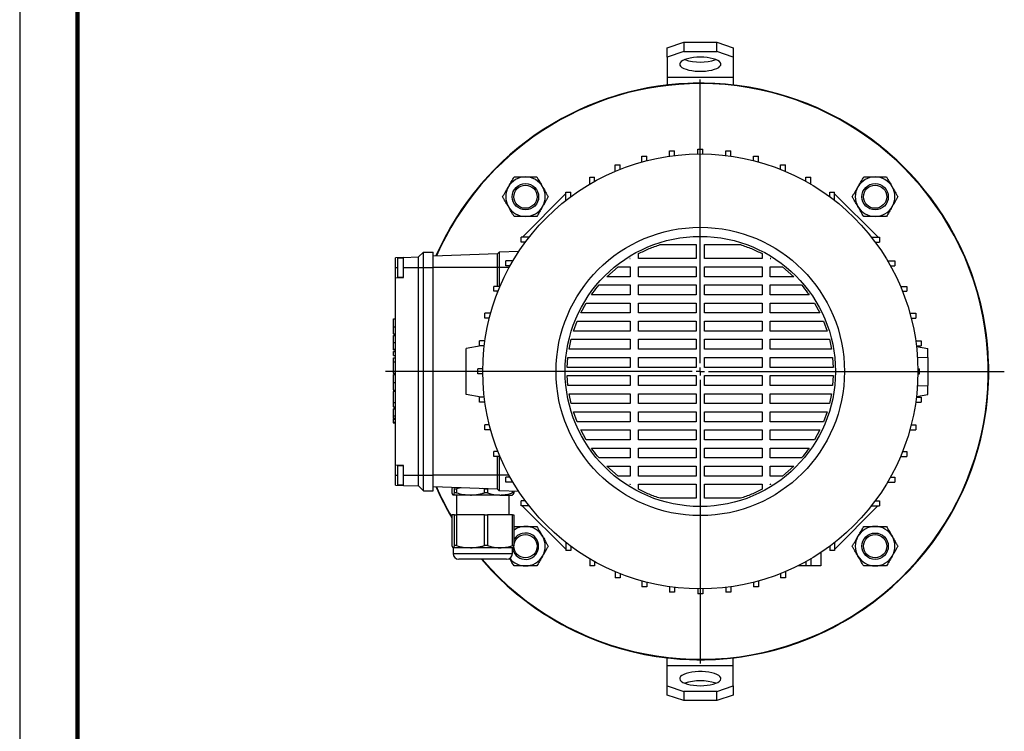
# Model space of a CAD drawing. Units: millimetres. Extents: x -4 to 213, y 0 to 297.
# Drawn here: x 0 to 85, y 62 to 123 of the extents above; entities that cross this region are included whole.
import ezdxf

# ---------------------------------------------------------------- set-up
doc = ezdxf.new("R2010")
doc.units = ezdxf.units.MM
doc.layers.add('FORMAT', color=7, linetype='Continuous')

# ---------------------------------------------------------------- blocks, each defined once
blk = doc.blocks.new('SW_CENTERMARKSYMBOL_4')
at = {"layer": 'FORMAT', "color": 0}
for p, q in [((0, 0.714), (0, 25.317)), ((-0.714, 0), (-27.295, 0)), ((0, 0), (-0.357, 0)), ((0, 0), (0, 0.357)), ((0, 0), (0, -0.357)), ((0, 0), (0.357, 0)), ((0.714, 0), (26.351, 0)), ((0, -0.714), (0, -25.317))]:
    blk.add_line(p, q, dxfattribs=at)

msp = doc.modelspace()

# ---------------------------------------------------------------- linework, layer by layer
at = {"color": 7, "linetype": 'Continuous', "lineweight": 25}
for p, q in [((0, 297), (0, 0)), ((56.1331, 120.9662), (57.5616, 121.4548)), ((57.5616, 121.4548), (57.5616, 120.6493)), ((57.5616, 121.4548), (60.4188, 121.4548)), ((60.4188, 120.6493), (60.4188, 121.4548)), ((60.4188, 121.4548), (61.8474, 120.9662)), ((56.1331, 120.1607), (56.1331, 120.9662)), ((57.5616, 120.6493), (56.1331, 120.1607)), ((57.5616, 120.6493), (60.4188, 120.6493)), ((61.8474, 120.1607), (60.4188, 120.6493)), ((61.8474, 120.9662), (61.8474, 120.1607)), ((56.1331, 120.1607), (56.1331, 118.441)), ((61.8474, 120.1607), (61.8474, 118.441)), ((56.1331, 118.441), (61.8474, 118.441)), ((56.1331, 118.441), (56.1331, 117.7465)), ((61.8474, 118.441), (61.8474, 117.7465)), ((56.336, 112.0411), (56.7646, 112.0411)), ((56.336, 111.5798), (56.336, 112.0411)), ((56.7646, 111.6357), (56.7646, 112.0411)), ((58.7759, 112.1961), (59.2045, 112.1961)), ((58.7759, 111.7663), (58.7759, 112.1961)), ((59.2045, 111.7663), (59.2045, 112.1961)), ((61.2159, 112.0411), (61.6444, 112.0411)), ((61.2159, 111.6357), (61.2159, 112.0411)), ((61.6444, 111.5798), (61.6444, 112.0411)), ((53.9353, 111.5787), (54.3639, 111.5787)), ((53.9353, 111.0773), (53.9353, 111.5787)), ((54.3639, 111.1912), (54.3639, 111.5787)), ((63.6166, 111.5787), (64.0451, 111.5787)), ((63.6166, 111.1912), (63.6166, 111.5787)), ((64.0451, 111.0773), (64.0451, 111.5787)), ((51.6124, 110.8163), (52.0409, 110.8163)), ((51.6124, 110.2643), (51.6124, 110.8163)), ((52.0409, 110.4403), (52.0409, 110.8163)), ((65.9395, 110.8163), (66.3681, 110.8163)), ((65.9395, 110.4403), (65.9395, 110.8163)), ((66.3681, 110.2643), (66.3681, 110.8163)), ((49.4046, 109.7661), (49.8331, 109.7661)), ((49.4046, 109.1494), (49.4046, 109.7661)), ((49.8331, 109.3949), (49.8331, 109.7661)), ((68.1473, 109.7661), (68.5759, 109.7661)), ((68.1473, 109.3949), (68.1473, 109.7661)), ((68.5759, 109.1494), (68.5759, 109.7661)), ((47.3474, 108.445), (47.7759, 108.445)), ((47.3474, 107.7439), (47.3474, 108.445)), ((47.7759, 108.0705), (47.7759, 108.445)), ((70.2045, 108.445), (70.6331, 108.445)), ((70.2045, 108.0705), (70.2045, 108.445)), ((70.6331, 107.7439), (70.6331, 108.445)), ((43.5926, 104.5532), (47.3474, 108.3458)), ((70.6331, 108.3079), (74.4188, 104.56)), ((43.4555, 104.1246), (43.4555, 104.5532)), ((44.1566, 104.5532), (43.4555, 104.5532)), ((43.83, 104.1246), (43.4555, 104.1246)), ((73.8238, 104.5532), (74.5249, 104.5532)), ((74.1504, 104.1246), (74.5249, 104.1246)), ((74.4188, 104.56), (74.4188, 104.5532)), ((74.4188, 104.56), (74.4257, 104.5532)), ((74.5249, 104.5532), (74.5249, 104.1246)), ((34.5616, 102.8389), (34.9902, 103.2675)), ((34.9902, 101.9103), (34.9902, 103.2675)), ((34.9902, 103.2675), (35.8474, 103.2675)), ((35.8474, 101.9103), (35.8474, 103.2675)), ((43.2614, 103.3121), (41.5616, 103.2528)), ((55.5156, 103.9103), (58.6331, 103.9103)), ((58.6331, 103.9103), (58.6331, 102.6961)), ((59.3474, 103.9103), (62.4648, 103.9103)), ((59.3474, 102.6961), (59.3474, 103.9103)), ((33.2759, 102.794), (32.5616, 102.7691)), ((32.5616, 101.9103), (32.5616, 102.7691)), ((33.2759, 102.7318), (32.7759, 102.7318)), ((32.7759, 101.0889), (32.7759, 102.7318)), ((33.2759, 102.794), (34.5616, 102.8389)), ((33.2759, 101.9103), (33.2759, 102.794)), ((34.5616, 101.9103), (34.5616, 102.8389)), ((41.4188, 103.1099), (35.8474, 102.9153)), ((41.5616, 103.2528), (41.4188, 103.1099)), ((41.4188, 101.9103), (41.4188, 103.1099)), ((41.5616, 103.2528), (41.5616, 101.9103)), ((42.1345, 102.0674), (42.1345, 102.496)), ((42.7512, 102.496), (42.1345, 102.496)), ((52.8817, 102.6961), (52.9188, 102.7191)), ((52.9188, 102.6961), (52.8817, 102.6961)), ((52.9188, 102.7191), (52.9188, 102.6961)), ((53.6331, 102.6961), (53.6331, 103.1267)), ((58.6331, 102.6961), (53.6331, 102.6961)), ((64.3474, 102.6961), (59.3474, 102.6961)), ((64.3474, 103.1267), (64.3474, 102.6961)), ((65.0616, 102.6961), (65.0616, 102.7191)), ((65.0616, 102.7191), (65.0987, 102.6961)), ((65.0987, 102.6961), (65.0616, 102.6961)), ((75.2293, 102.496), (75.846, 102.496)), ((75.846, 102.496), (75.846, 102.0674)), ((32.5616, 101.0283), (32.5616, 101.9103)), ((33.2759, 101.0532), (33.2759, 101.9103)), ((33.2759, 101.9103), (34.5616, 101.9103)), ((34.5616, 83.9103), (34.5616, 101.9103)), ((34.5616, 101.9103), (34.9902, 101.9103)), ((34.9902, 83.9103), (34.9902, 101.9103)), ((34.9902, 101.9103), (35.8474, 101.9103)), ((35.8474, 83.9103), (35.8474, 101.9103)), ((41.4188, 101.9103), (35.8474, 101.9103)), ((41.5616, 101.9103), (41.4188, 101.9103)), ((41.4188, 100.2882), (41.4188, 101.9103)), ((41.5616, 101.9103), (41.5616, 100.2882)), ((42.5057, 102.0674), (42.1345, 102.0674)), ((50.8909, 101.1246), (51.864, 101.9818)), ((51.864, 101.9818), (52.9188, 101.9818)), ((52.9188, 101.9818), (52.9188, 101.1246)), ((53.6331, 101.9818), (58.6331, 101.9818)), ((53.6331, 101.1246), (53.6331, 101.9818)), ((58.6331, 101.9818), (58.6331, 101.1246)), ((59.3474, 101.9818), (64.3474, 101.9818)), ((59.3474, 101.1246), (59.3474, 101.9818)), ((64.3474, 101.9818), (64.3474, 101.1246)), ((65.0616, 101.9818), (66.1164, 101.9818)), ((65.0616, 101.1246), (65.0616, 101.9818)), ((66.1164, 101.9818), (67.0895, 101.1246)), ((75.4747, 102.0674), (75.846, 102.0674)), ((32.5616, 101.0283), (33.2759, 101.0532)), ((32.5616, 84.7924), (32.5616, 101.0283)), ((32.7759, 101.0889), (33.2759, 101.0889)), ((52.9188, 101.1246), (50.8909, 101.1246)), ((58.6331, 101.1246), (53.6331, 101.1246)), ((64.3474, 101.1246), (59.3474, 101.1246)), ((67.0895, 101.1246), (65.0616, 101.1246)), ((41.0843, 99.8596), (41.0843, 100.2882)), ((41.6363, 100.2882), (41.0843, 100.2882)), ((41.4603, 99.8596), (41.0843, 99.8596)), ((41.4188, 99.7541), (41.4188, 99.8596)), ((50.2253, 100.4103), (52.9188, 100.4103)), ((52.9188, 100.4103), (52.9188, 99.5532)), ((53.6331, 100.4103), (58.6331, 100.4103)), ((53.6331, 99.5532), (53.6331, 100.4103)), ((58.6331, 100.4103), (58.6331, 99.5532)), ((59.3474, 100.4103), (64.3474, 100.4103)), ((59.3474, 99.5532), (59.3474, 100.4103)), ((64.3474, 100.4103), (64.3474, 99.5532)), ((65.0616, 100.4103), (67.7551, 100.4103)), ((65.0616, 99.5532), (65.0616, 100.4103)), ((76.3441, 100.2882), (76.8961, 100.2882)), ((76.5202, 99.8596), (76.8961, 99.8596)), ((76.8961, 100.2882), (76.8961, 99.8596)), ((52.9188, 99.5532), (49.5591, 99.5532)), ((58.6331, 99.5532), (53.6331, 99.5532)), ((64.3474, 99.5532), (59.3474, 99.5532)), ((68.4213, 99.5532), (65.0616, 99.5532)), ((48.6291, 97.9818), (49.0945, 98.8389)), ((49.0945, 98.8389), (52.9188, 98.8389)), ((52.9188, 98.8389), (52.9188, 97.9818)), ((53.6331, 98.8389), (58.6331, 98.8389)), ((53.6331, 97.9818), (53.6331, 98.8389)), ((58.6331, 98.8389), (58.6331, 97.9818)), ((59.3474, 98.8389), (64.3474, 98.8389)), ((59.3474, 97.9818), (59.3474, 98.8389)), ((64.3474, 98.8389), (64.3474, 97.9818)), ((65.0616, 98.8389), (68.886, 98.8389)), ((65.0616, 97.9818), (65.0616, 98.8389)), ((68.886, 98.8389), (69.3514, 97.9818)), ((32.3902, 97.467), (32.5616, 97.467)), ((40.3219, 97.5367), (40.3219, 97.9653)), ((40.8232, 97.9653), (40.3219, 97.9653)), ((40.7094, 97.5367), (40.3219, 97.5367)), ((52.9188, 97.9818), (48.6291, 97.9818)), ((58.6331, 97.9818), (53.6331, 97.9818)), ((64.3474, 97.9818), (59.3474, 97.9818)), ((69.3514, 97.9818), (65.0616, 97.9818)), ((77.1572, 97.9653), (77.6586, 97.9653)), ((77.271, 97.5367), (77.6586, 97.5367)), ((77.6586, 97.9653), (77.6586, 97.5367)), ((32.3902, 96.7842), (32.5616, 96.7842)), ((47.9983, 96.4103), (48.309, 97.2675)), ((48.309, 97.2675), (52.9188, 97.2675)), ((52.9188, 97.2675), (52.9188, 96.4103)), ((53.6331, 97.2675), (58.6331, 97.2675)), ((53.6331, 96.4103), (53.6331, 97.2675)), ((58.6331, 97.2675), (58.6331, 96.4103)), ((59.3474, 97.2675), (64.3474, 97.2675)), ((59.3474, 96.4103), (59.3474, 97.2675)), ((64.3474, 97.2675), (64.3474, 96.4103)), ((65.0616, 97.2675), (69.6715, 97.2675)), ((65.0616, 96.4103), (65.0616, 97.2675)), ((69.6715, 97.2675), (69.9822, 96.4103)), ((32.3902, 96.1676), (32.5616, 96.1676)), ((32.3902, 96.16), (32.5616, 96.16)), ((32.3902, 96.0879), (32.5616, 96.0879)), ((32.3902, 96.0718), (32.3902, 96.0879)), ((32.3902, 96.0218), (32.5616, 96.0218)), ((47.6168, 94.8389), (47.7958, 95.6961)), ((47.7958, 95.6961), (52.9188, 95.6961)), ((52.9188, 96.4103), (47.9983, 96.4103)), ((52.9188, 95.6961), (52.9188, 94.8389)), ((58.6331, 96.4103), (53.6331, 96.4103)), ((53.6331, 95.6961), (58.6331, 95.6961)), ((53.6331, 94.8389), (53.6331, 95.6961)), ((58.6331, 95.6961), (58.6331, 94.8389)), ((64.3474, 96.4103), (59.3474, 96.4103)), ((59.3474, 95.6961), (64.3474, 95.6961)), ((59.3474, 94.8389), (59.3474, 95.6961)), ((64.3474, 95.6961), (64.3474, 94.8389)), ((69.9822, 96.4103), (65.0616, 96.4103)), ((65.0616, 95.6961), (70.1846, 95.6961)), ((65.0616, 94.8389), (65.0616, 95.6961)), ((70.1846, 95.6961), (70.3636, 94.8389)), ((32.3902, 95.4118), (32.5616, 95.4118)), ((32.3902, 94.8421), (32.5616, 94.8421)), ((32.3902, 94.7969), (32.5616, 94.7969)), ((39.9842, 95.136), (38.7045, 94.9103)), ((38.7045, 90.9103), (38.7045, 94.9103)), ((39.8595, 95.136), (39.8595, 95.5646)), ((40.3208, 95.5646), (39.8595, 95.5646)), ((40.2649, 95.136), (39.8595, 95.136)), ((52.9188, 94.8389), (47.6168, 94.8389)), ((58.6331, 94.8389), (53.6331, 94.8389)), ((64.3474, 94.8389), (59.3474, 94.8389)), ((70.3636, 94.8389), (65.0616, 94.8389)), ((77.6596, 95.5646), (78.121, 95.5646)), ((77.7156, 95.136), (78.121, 95.136)), ((77.7217, 95.0836), (78.7045, 94.9103)), ((78.121, 95.5646), (78.121, 95.136)), ((78.7045, 94.1246), (78.7045, 94.9103)), ((32.3902, 94.6547), (32.5616, 94.6547)), ((32.3902, 94.2795), (32.3902, 94.6547)), ((32.3902, 94.2795), (32.5616, 94.2795)), ((32.3902, 94.0842), (32.5616, 94.0842)), ((32.3902, 93.7453), (32.3902, 94.0842)), ((47.46, 93.2675), (47.5185, 94.1246)), ((47.5185, 94.1246), (52.9188, 94.1246)), ((52.9188, 94.1246), (52.9188, 93.2675)), ((53.6331, 94.1246), (58.6331, 94.1246)), ((53.6331, 93.2675), (53.6331, 94.1246)), ((58.6331, 94.1246), (58.6331, 93.2675)), ((59.3474, 94.1246), (64.3474, 94.1246)), ((59.3474, 93.2675), (59.3474, 94.1246)), ((64.3474, 94.1246), (64.3474, 93.2675)), ((65.0616, 94.1246), (70.4619, 94.1246)), ((65.0616, 93.2675), (65.0616, 94.1246)), ((70.4619, 94.1246), (70.5204, 93.2675)), ((77.8062, 94.156), (78.7045, 94.1246)), ((78.7045, 94.1246), (78.7045, 91.6961)), ((32.3902, 93.7453), (32.5616, 93.7453)), ((32.3902, 93.7403), (32.3902, 93.7453)), ((32.3902, 93.7403), (32.5616, 93.7403)), ((39.7045, 92.6961), (39.7045, 93.1246)), ((40.1343, 93.1246), (39.7045, 93.1246)), ((52.9188, 93.2675), (47.46, 93.2675)), ((58.6331, 93.2675), (53.6331, 93.2675)), ((64.3474, 93.2675), (59.3474, 93.2675)), ((70.5204, 93.2675), (65.0616, 93.2675)), ((77.8461, 93.1246), (77.9983, 93.1246)), ((77.9983, 92.6961), (77.9983, 93.1246)), ((32.3688, 92.764), (32.5616, 92.764)), ((32.3902, 92.6476), (32.5616, 92.6476)), ((40.1343, 92.6961), (39.7045, 92.6961)), ((47.46, 92.5532), (52.9188, 92.5532)), ((47.5185, 91.6961), (47.46, 92.5532)), ((52.9188, 92.5532), (52.9188, 91.6961)), ((53.6331, 92.5532), (58.6331, 92.5532)), ((53.6331, 91.6961), (53.6331, 92.5532)), ((58.6331, 92.5532), (58.6331, 91.6961)), ((59.3474, 92.5532), (64.3474, 92.5532)), ((59.3474, 91.6961), (59.3474, 92.5532)), ((64.3474, 92.5532), (64.3474, 91.6961)), ((65.0616, 92.5532), (70.5204, 92.5532)), ((65.0616, 91.6961), (65.0616, 92.5532)), ((70.5204, 92.5532), (70.4619, 91.6961)), ((77.8461, 92.6961), (77.9983, 92.6961)), ((32.3902, 91.964), (32.5616, 91.964)), ((52.9188, 91.6961), (47.5185, 91.6961)), ((58.6331, 91.6961), (53.6331, 91.6961)), ((64.3474, 91.6961), (59.3474, 91.6961)), ((70.4619, 91.6961), (65.0616, 91.6961)), ((77.8062, 91.6647), (78.7045, 91.6961)), ((78.7045, 90.9103), (78.7045, 91.6961)), ((32.3688, 91.2992), (32.5616, 91.2992)), ((32.5616, 91.1796), (32.3688, 91.1796)), ((39.9842, 90.6847), (38.7045, 90.9103)), ((39.8595, 90.2561), (39.8595, 90.6847)), ((40.2649, 90.6847), (39.8595, 90.6847)), ((47.6168, 90.9818), (52.9188, 90.9818)), ((47.7958, 90.1246), (47.6168, 90.9818)), ((52.9188, 90.9818), (52.9188, 90.1246)), ((53.6331, 90.9818), (58.6331, 90.9818)), ((53.6331, 90.1246), (53.6331, 90.9818)), ((58.6331, 90.9818), (58.6331, 90.1246)), ((59.3474, 90.9818), (64.3474, 90.9818)), ((59.3474, 90.1246), (59.3474, 90.9818)), ((64.3474, 90.9818), (64.3474, 90.1246)), ((65.0616, 90.9818), (70.3636, 90.9818)), ((65.0616, 90.1246), (65.0616, 90.9818)), ((70.3636, 90.9818), (70.1846, 90.1246)), ((77.7156, 90.6847), (78.121, 90.6847)), ((77.7217, 90.7371), (78.7045, 90.9103)), ((78.121, 90.6847), (78.121, 90.2561)), ((32.3902, 90.2078), (32.5616, 90.2078)), ((32.3902, 90.2052), (32.3902, 90.2078)), ((32.3902, 89.845), (32.3902, 90.2052)), ((32.3902, 90.2052), (32.5616, 90.2052)), ((32.3902, 89.845), (32.5616, 89.845)), ((32.3902, 89.7397), (32.5616, 89.7397)), ((32.3902, 89.7236), (32.3902, 89.7397)), ((32.3902, 89.6736), (32.5616, 89.6736)), ((40.3208, 90.2561), (39.8595, 90.2561)), ((52.9188, 90.1246), (47.7958, 90.1246)), ((58.6331, 90.1246), (53.6331, 90.1246)), ((64.3474, 90.1246), (59.3474, 90.1246)), ((70.1846, 90.1246), (65.0616, 90.1246)), ((77.6596, 90.2561), (78.121, 90.2561)), ((32.5616, 88.8346), (32.3688, 88.8346)), ((32.3902, 89.0637), (32.5616, 89.0637)), ((32.3902, 88.7781), (32.5616, 88.7781)), ((47.9983, 89.4103), (52.9188, 89.4103)), ((48.309, 88.5532), (47.9983, 89.4103)), ((52.9188, 89.4103), (52.9188, 88.5532)), ((53.6331, 89.4103), (58.6331, 89.4103)), ((53.6331, 88.5532), (53.6331, 89.4103)), ((58.6331, 89.4103), (58.6331, 88.5532)), ((59.3474, 89.4103), (64.3474, 89.4103)), ((59.3474, 88.5532), (59.3474, 89.4103)), ((64.3474, 89.4103), (64.3474, 88.5532)), ((65.0616, 89.4103), (69.9822, 89.4103)), ((65.0616, 88.5532), (65.0616, 89.4103)), ((69.9822, 89.4103), (69.6715, 88.5532)), ((32.3688, 88.4488), (32.5616, 88.4488)), ((32.3902, 88.5053), (32.5616, 88.5053)), ((32.3902, 88.4488), (32.5616, 88.4488)), ((40.3219, 87.8554), (40.3219, 88.284)), ((40.7094, 88.284), (40.3219, 88.284)), ((52.9188, 88.5532), (48.309, 88.5532)), ((58.6331, 88.5532), (53.6331, 88.5532)), ((64.3474, 88.5532), (59.3474, 88.5532)), ((69.6715, 88.5532), (65.0616, 88.5532)), ((77.271, 88.284), (77.6586, 88.284)), ((77.6586, 88.284), (77.6586, 87.8554)), ((40.8232, 87.8554), (40.3219, 87.8554)), ((48.6291, 87.8389), (52.9188, 87.8389)), ((49.0945, 86.9818), (48.6291, 87.8389)), ((52.9188, 87.8389), (52.9188, 86.9818)), ((53.6331, 87.8389), (58.6331, 87.8389)), ((53.6331, 86.9818), (53.6331, 87.8389)), ((58.6331, 87.8389), (58.6331, 86.9818)), ((59.3474, 87.8389), (64.3474, 87.8389)), ((59.3474, 86.9818), (59.3474, 87.8389)), ((64.3474, 87.8389), (64.3474, 86.9818)), ((65.0616, 87.8389), (69.3514, 87.8389)), ((65.0616, 86.9818), (65.0616, 87.8389)), ((69.3514, 87.8389), (68.886, 86.9818)), ((77.1572, 87.8554), (77.6586, 87.8554)), ((52.9188, 86.9818), (49.0945, 86.9818)), ((49.5591, 86.2675), (52.9188, 86.2675)), ((52.9188, 86.2675), (52.9188, 85.4103)), ((58.6331, 86.9818), (53.6331, 86.9818)), ((53.6331, 86.2675), (58.6331, 86.2675)), ((53.6331, 85.4103), (53.6331, 86.2675)), ((58.6331, 86.2675), (58.6331, 85.4103)), ((64.3474, 86.9818), (59.3474, 86.9818)), ((59.3474, 86.2675), (64.3474, 86.2675)), ((59.3474, 85.4103), (59.3474, 86.2675)), ((64.3474, 86.2675), (64.3474, 85.4103)), ((68.886, 86.9818), (65.0616, 86.9818)), ((65.0616, 86.2675), (68.4213, 86.2675)), ((65.0616, 85.4103), (65.0616, 86.2675)), ((41.0843, 85.5325), (41.0843, 85.9611)), ((41.4603, 85.9611), (41.0843, 85.9611)), ((41.6363, 85.5325), (41.0843, 85.5325)), ((41.4188, 85.9611), (41.4188, 86.0666)), ((41.4188, 83.9103), (41.4188, 85.5325)), ((41.5616, 85.5325), (41.5616, 83.9103)), ((52.9188, 85.4103), (50.2253, 85.4103)), ((58.6331, 85.4103), (53.6331, 85.4103)), ((64.3474, 85.4103), (59.3474, 85.4103)), ((67.7551, 85.4103), (65.0616, 85.4103)), ((76.3441, 85.5325), (76.8961, 85.5325)), ((76.5202, 85.9611), (76.8961, 85.9611)), ((76.8961, 85.9611), (76.8961, 85.5325)), ((33.2759, 84.7675), (32.5616, 84.7924)), ((32.5616, 83.9103), (32.5616, 84.7924)), ((33.2759, 84.7318), (32.7759, 84.7318)), ((32.7759, 83.0889), (32.7759, 84.7318)), ((33.2759, 83.9103), (33.2759, 84.7675)), ((50.8909, 84.6961), (52.9188, 84.6961)), ((51.864, 83.8389), (50.8909, 84.6961)), ((52.9188, 84.6961), (52.9188, 83.8389)), ((53.6331, 84.6961), (58.6331, 84.6961)), ((53.6331, 83.8389), (53.6331, 84.6961)), ((58.6331, 84.6961), (58.6331, 83.8389)), ((59.3474, 84.6961), (64.3474, 84.6961)), ((59.3474, 83.8389), (59.3474, 84.6961)), ((64.3474, 84.6961), (64.3474, 83.8389)), ((65.0616, 84.6961), (67.0895, 84.6961)), ((65.0616, 83.8389), (65.0616, 84.6961)), ((67.0895, 84.6961), (66.1164, 83.8389)), ((32.5616, 83.0516), (32.5616, 83.9103)), ((33.2759, 83.9103), (34.5616, 83.9103)), ((33.2759, 83.0267), (33.2759, 83.9103)), ((34.5616, 83.9103), (34.9902, 83.9103)), ((34.5616, 82.9818), (34.5616, 83.9103)), ((34.9902, 83.9103), (35.8474, 83.9103)), ((34.9902, 82.5532), (34.9902, 83.9103)), ((35.8474, 82.5532), (35.8474, 83.9103)), ((41.4188, 83.9103), (35.8474, 83.9103)), ((41.5616, 83.9103), (41.4188, 83.9103)), ((41.4188, 82.7108), (41.4188, 83.9103)), ((41.5616, 83.9103), (41.5616, 82.5679)), ((42.1345, 83.3247), (42.1345, 83.7533)), ((42.5057, 83.7533), (42.1345, 83.7533)), ((52.9188, 83.8389), (51.864, 83.8389)), ((58.6331, 83.8389), (53.6331, 83.8389)), ((64.3474, 83.8389), (59.3474, 83.8389)), ((66.1164, 83.8389), (65.0616, 83.8389)), ((75.4747, 83.7533), (75.846, 83.7533)), ((75.846, 83.7533), (75.846, 83.3247)), ((32.5616, 83.0516), (33.2759, 83.0267)), ((32.7759, 83.0889), (33.2759, 83.0889)), ((33.2759, 83.0267), (34.5616, 82.9818)), ((34.5616, 82.9818), (34.9902, 82.5532)), ((41.4188, 82.7108), (35.8474, 82.9054)), ((37.502, 82.8476), (37.4456, 82.7219)), ((37.7012, 82.7219), (37.6461, 82.8425)), ((38.2719, 82.8207), (37.8506, 82.7219)), ((42.7512, 83.3247), (42.1345, 83.3247)), ((52.9188, 83.1016), (52.8817, 83.1246)), ((52.8817, 83.1246), (52.9188, 83.1246)), ((52.9188, 83.1246), (52.9188, 83.1016)), ((53.6331, 83.1246), (58.6331, 83.1246)), ((53.6331, 82.694), (53.6331, 83.1246)), ((58.6331, 83.1246), (58.6331, 81.9103)), ((59.3474, 83.1246), (64.3474, 83.1246)), ((59.3474, 81.9103), (59.3474, 83.1246)), ((64.3474, 83.1246), (64.3474, 82.694)), ((65.0987, 83.1246), (65.0616, 83.1016)), ((65.0616, 83.1246), (65.0987, 83.1246)), ((65.0616, 83.1016), (65.0616, 83.1246)), ((75.2293, 83.3247), (75.846, 83.3247)), ((34.9902, 82.5532), (35.8474, 82.5532)), ((37.4456, 82.7219), (37.4456, 82.3845)), ((39.0663, 82.1961), (37.5734, 82.1961)), ((37.7012, 82.7219), (37.8506, 82.7219)), ((37.7012, 82.3845), (37.7012, 82.7219)), ((37.8506, 82.3845), (37.7012, 82.3845)), ((37.8474, 82.1961), (37.8474, 80.4818)), ((37.8506, 82.7219), (37.8506, 82.3845)), ((41.6259, 82.1961), (39.0663, 82.1961)), ((40.2819, 82.7219), (40.1566, 82.7549)), ((40.2819, 82.3845), (40.2819, 82.7219)), ((40.2819, 82.7219), (40.5381, 82.7219)), ((40.5381, 82.3845), (40.2819, 82.3845)), ((40.6139, 82.7389), (40.5381, 82.7219)), ((40.5381, 82.7219), (40.5381, 82.3845)), ((41.5616, 82.5679), (41.4188, 82.7108)), ((43.2614, 82.5086), (41.5616, 82.5679)), ((41.6259, 82.1961), (42.7029, 82.1961)), ((42.4188, 80.4818), (42.4188, 82.1961)), ((42.7137, 82.3845), (42.7137, 82.5277)), ((42.8205, 82.3845), (42.7137, 82.3845)), ((42.8205, 82.524), (42.8205, 82.3845)), ((43.4555, 81.2675), (43.4555, 81.6961)), ((43.83, 81.6961), (43.4555, 81.6961)), ((44.1566, 81.2675), (43.4555, 81.2675)), ((43.5616, 81.2607), (43.5548, 81.2675)), ((43.5616, 81.2607), (43.5616, 81.2675)), ((47.3474, 77.5128), (43.5616, 81.2607)), ((58.6331, 81.9103), (55.5156, 81.9103)), ((62.4648, 81.9103), (59.3474, 81.9103)), ((74.3878, 81.2675), (70.6331, 77.4749)), ((73.8238, 81.2675), (74.5249, 81.2675)), ((74.1504, 81.6961), (74.5249, 81.6961)), ((74.5249, 81.6961), (74.5249, 81.2675)), ((37.4456, 80.4818), (37.4456, 77.8131)), ((37.7012, 80.4818), (37.4456, 80.4818)), ((37.7012, 77.8131), (37.7012, 80.4818)), ((37.7012, 80.4818), (37.8506, 80.4818)), ((37.8506, 80.4818), (37.8506, 77.8131)), ((40.2819, 80.4818), (37.8506, 80.4818)), ((40.2819, 77.8131), (40.2819, 80.4818)), ((40.2819, 80.4818), (40.5381, 80.4818)), ((40.5381, 80.4818), (40.5381, 77.8131)), ((42.7137, 80.4818), (40.5381, 80.4818)), ((42.7137, 77.8131), (42.7137, 80.4818)), ((42.7137, 80.4818), (42.8205, 80.4818)), ((42.8205, 80.4818), (42.8205, 77.8131)), ((42.8205, 79.4244), (42.8482, 79.4723)), ((37.8506, 77.8131), (37.7012, 77.8131)), ((40.5381, 77.8131), (40.2819, 77.8131)), ((42.8205, 77.8131), (42.7137, 77.8131)), ((47.3474, 78.0767), (47.3474, 77.3757)), ((47.7759, 77.7501), (47.7759, 77.3757)), ((70.2045, 77.7501), (70.2045, 77.3757)), ((70.6331, 78.0767), (70.6331, 77.3757)), ((37.5616, 77.6246), (37.5616, 77.1246)), ((39.0663, 77.6246), (37.5734, 77.6246)), ((41.6259, 77.6246), (39.0663, 77.6246)), ((42.7045, 77.6246), (41.6259, 77.6246)), ((42.7045, 77.1246), (42.7045, 77.6246)), ((47.7759, 77.3757), (47.3474, 77.3757)), ((69.433, 77.2088), (69.433, 76.0546)), ((70.6331, 77.3757), (70.2045, 77.3757)), ((38.4465, 76.6246), (38.0616, 76.6246)), ((42.2045, 76.6246), (38.4465, 76.6246)), ((49.4046, 76.6713), (49.4046, 76.0546)), ((49.8331, 76.0546), (49.4046, 76.0546)), ((49.8331, 76.4258), (49.8331, 76.0546)), ((68.1473, 76.0546), (67.4445, 76.0546)), ((68.1473, 76.4258), (68.1473, 76.0546)), ((68.5759, 76.0546), (68.1473, 76.0546)), ((68.5759, 76.6713), (68.5759, 76.0546)), ((69.433, 76.0546), (68.5759, 76.0546)), ((51.6124, 75.5564), (51.6124, 75.0044)), ((52.0409, 75.3804), (52.0409, 75.0044)), ((65.9395, 75.3804), (65.9395, 75.0044)), ((66.3681, 75.5564), (66.3681, 75.0044)), ((52.0409, 75.0044), (51.6124, 75.0044)), ((53.9353, 74.7434), (53.9353, 74.242)), ((54.3639, 74.6295), (54.3639, 74.242)), ((63.6166, 74.6295), (63.6166, 74.242)), ((64.0451, 74.7434), (64.0451, 74.242)), ((66.3681, 75.0044), (65.9395, 75.0044)), ((54.3639, 74.242), (53.9353, 74.242)), ((56.336, 74.2409), (56.336, 73.7796)), ((56.7646, 73.7796), (56.336, 73.7796)), ((56.7646, 74.185), (56.7646, 73.7796)), ((58.7759, 74.0544), (58.7759, 73.6246)), ((59.2045, 73.6246), (58.7759, 73.6246)), ((59.2045, 74.0544), (59.2045, 73.6246)), ((61.2159, 74.185), (61.2159, 73.7796)), ((61.6444, 73.7796), (61.2159, 73.7796)), ((61.6444, 74.2409), (61.6444, 73.7796)), ((64.0451, 74.242), (63.6166, 74.242)), ((56.1331, 67.3797), (56.1331, 68.0742)), ((61.8474, 67.3797), (61.8474, 68.0742)), ((61.8474, 67.3797), (56.1331, 67.3797)), ((56.1331, 65.66), (56.1331, 67.3797)), ((61.8474, 65.66), (61.8474, 67.3797)), ((56.1331, 65.66), (57.5616, 65.1714)), ((56.1331, 64.8545), (56.1331, 65.66)), ((60.4188, 65.1714), (57.5616, 65.1714)), ((57.5616, 65.1714), (57.5616, 64.3659)), ((60.4188, 65.1714), (61.8474, 65.66)), ((60.4188, 64.3659), (60.4188, 65.1714)), ((61.8474, 65.66), (61.8474, 64.8545)), ((57.5616, 64.3659), (56.1331, 64.8545)), ((60.4188, 64.3659), (57.5616, 64.3659)), ((61.8474, 64.8545), (60.4188, 64.3659))]:
    msp.add_line(p, q, dxfattribs=at)
at = {"color": 7, "linetype": 'Continuous', "lineweight": 140}
msp.add_line((5, 292), (5, 5), dxfattribs=at)
at = {"color": 8, "linetype": 'Continuous', "lineweight": 25}
for p, q in [((32.5616, 101.9103), (32.7759, 101.9103)), ((42.4194, 101.9103), (41.5616, 101.9103)), ((32.5616, 83.9103), (32.7759, 83.9103)), ((42.4194, 83.9103), (41.5616, 83.9103)), ((37.5616, 77.1246), (38.0393, 77.1246)), ((38.0393, 77.1246), (42.7045, 77.1246))]:
    msp.add_line(p, q, dxfattribs=at)
at = {"color": 7, "linetype": 'Continuous', "lineweight": 25, "flags": 128}
for points in [[(58.9902, 120.1607), (58.6884, 120.152), (58.3953, 120.1259), (58.1193, 120.0832), (57.8684, 120.0252), (57.6497, 119.9535), (57.4696, 119.8702), (57.3333, 119.7777), (57.2446, 119.6787), (57.2061, 119.5759), (57.219, 119.4724), (57.2828, 119.3712), (57.3957, 119.275), (57.5545, 119.1868), (57.7546, 119.1091), (57.9903, 119.044), (58.2547, 118.9935), (58.5403, 118.9589), (58.8388, 118.9414), (59.1417, 118.9414), (59.4402, 118.9589), (59.7257, 118.9935), (59.9902, 119.044), (60.2258, 119.1091), (60.4259, 119.1868), (60.5847, 119.275), (60.6977, 119.3712), (60.7615, 119.4724), (60.7743, 119.5759), (60.7358, 119.6787), (60.6472, 119.7777), (60.5108, 119.8702), (60.3307, 119.9535), (60.112, 120.0252), (59.8611, 120.0832), (59.5851, 120.1259), (59.292, 120.152), (58.9902, 120.1607)], [(58.9902, 65.66), (59.292, 65.6687), (59.5851, 65.6948), (59.8611, 65.7375), (60.112, 65.7955), (60.3307, 65.8672), (60.5108, 65.9505), (60.6472, 66.043), (60.7358, 66.142), (60.7743, 66.2448), (60.7615, 66.3483), (60.6977, 66.4495), (60.5847, 66.5457), (60.4259, 66.6339), (60.2258, 66.7116), (59.9902, 66.7767), (59.7257, 66.8272), (59.4402, 66.8617), (59.1417, 66.8793), (58.8388, 66.8793), (58.5403, 66.8617), (58.2547, 66.8272), (57.9903, 66.7767), (57.7546, 66.7116), (57.5545, 66.6339), (57.3957, 66.5457), (57.2828, 66.4495), (57.219, 66.3483), (57.2061, 66.2448), (57.2446, 66.142), (57.3333, 66.043), (57.4696, 65.9505), (57.6497, 65.8672), (57.8684, 65.7955), (58.1193, 65.7375), (58.3953, 65.6948), (58.6884, 65.6687), (58.9902, 65.66)]]:
    msp.add_lwpolyline(points, dxfattribs=at)
at = {"color": 7, "linetype": 'Continuous', "lineweight": 25}
for centre, radius in [((58.9902, 92.9103), 18.8571), ((43.8379, 108.0626), 1.1429), ((43.8379, 108.0626), 1.0057), ((74.1425, 108.0626), 1.1429), ((74.1425, 108.0626), 1.0057), ((58.9902, 92.9103), 12.5), ((58.9902, 92.9103), 11.7143), ((43.8379, 77.7581), 1.0057), ((74.1425, 77.7581), 1.1429), ((74.1425, 77.7581), 1.0057)]:
    msp.add_circle(centre, radius, dxfattribs=at)
for centre, radius, start, end in [((58.9902, 123.9779), 4.2431, 251.555096, 288.444904), ((58.9902, 92.9103), 25, 315, 156.388756), ((58.9902, 92.9103), 25, 90, 156.388756), ((58.9902, 92.9103), 24.9601, 90, 156.344846), ((58.9902, 92.9103), 25, 220.649397, 90), ((58.9902, 92.9103), 24.9601, 220.728077, 90), ((43.8379, 108.0626), 1.7143, 90, 150), ((43.8379, 108.0626), 1.7143, 30, 90), ((74.1425, 108.0626), 1.7143, 90, 150), ((74.1425, 108.0626), 1.7143, 30, 90), ((43.8379, 108.0626), 1.7143, 150, 210), ((43.8379, 108.0626), 1.7143, 330, 30), ((74.1425, 108.0626), 1.7143, 150, 210), ((74.1425, 108.0626), 1.7143, 330, 30), ((43.8379, 108.0626), 1.7143, 210, 270), ((43.8379, 108.0626), 1.7143, 270, 330), ((74.1425, 108.0626), 1.7143, 210, 270), ((74.1425, 108.0626), 1.7143, 270, 330), ((58.9902, 92.9103), 25, 203.611244, 210.482618), ((58.9902, 92.9103), 24.9601, 203.655154, 210.32667), ((43.8379, 77.7581), 1.7143, 90, 126.405422), ((43.8379, 77.7581), 1.7143, 30, 90), ((74.1425, 77.7581), 1.7143, 90, 150), ((74.1425, 77.7581), 1.7143, 30, 90), ((43.8379, 77.7581), 1.1429, 187.275561, 56.84238), ((43.8379, 77.7581), 1.1429, 56.84238, 152.903744), ((43.8379, 77.7581), 1.7143, 330, 30), ((74.1425, 77.7581), 1.7143, 150, 210), ((74.1425, 77.7581), 1.7143, 330, 30), ((38.0616, 77.1246), 0.5, 180, 270), ((42.2045, 77.1246), 0.5, 270, 0), ((43.8379, 77.7581), 1.7143, 270, 330), ((74.1425, 77.7581), 1.7143, 210, 270), ((74.1425, 77.7581), 1.7143, 270, 330), ((58.9902, 92.9103), 25, 220.649397, 315), ((43.8379, 77.7581), 1.7143, 217.736904, 270), ((58.9902, 61.8428), 4.2431, 71.555096, 108.444904)]:
    msp.add_arc(centre, radius, start, end, dxfattribs=at)
for points, knots in [([(42.3533, 108.9198), (42.365, 108.9401), (42.4539, 109.094), (42.6214, 109.3841), (42.7721, 109.6452), (42.8482, 109.7769)], [0, 0, 0, 0, 0.0700986, 0.5307888, 1, 1, 1, 1]), ([(42.8482, 109.7769), (43.0919, 109.7769), (43.4182, 109.7769), (43.7532, 109.7769), (43.8379, 109.7769)], [0, 0, 0, 0, 0.7469631, 1, 1, 1, 1]), ([(43.8379, 109.7769), (43.9647, 109.7769), (44.2201, 109.7769), (44.5502, 109.7769), (44.7509, 109.7769), (44.8277, 109.7769)], [0, 0, 0, 0, 0.378518, 0.7624238, 1, 1, 1, 1]), ([(44.8277, 109.7769), (44.908, 109.6377), (45.0702, 109.3568), (45.2379, 109.0663), (45.3225, 108.9198)], [0, 0, 0, 0, 0.49545796, 1, 1, 1, 1]), ([(72.6579, 108.9198), (72.6696, 108.9401), (72.7584, 109.094), (72.9259, 109.3841), (73.0767, 109.6452), (73.1528, 109.7769)], [0, 0, 0, 0, 0.0700986, 0.5307888, 1, 1, 1, 1]), ([(73.1528, 109.7769), (73.3965, 109.7769), (73.7228, 109.7769), (74.0577, 109.7769), (74.1425, 109.7769)], [0, 0, 0, 0, 0.7469631, 1, 1, 1, 1]), ([(74.1425, 109.7769), (74.2693, 109.7769), (74.5247, 109.7769), (74.8548, 109.7769), (75.0555, 109.7769), (75.1322, 109.7769)], [0, 0, 0, 0, 0.378518, 0.7624238, 1, 1, 1, 1]), ([(75.1322, 109.7769), (75.2126, 109.6377), (75.3748, 109.3568), (75.5425, 109.0663), (75.6271, 108.9198)], [0, 0, 0, 0, 0.49545796, 1, 1, 1, 1]), ([(41.8584, 108.0626), (41.8784, 108.0972), (41.9383, 108.201), (42.0397, 108.3767), (42.1428, 108.5552), (42.2263, 108.6998), (42.2897, 108.8096), (42.3321, 108.883), (42.3533, 108.9198)], [0, 0, 0, 0, 0.1237546, 0.3718423, 0.6209809, 0.7468406, 0.8733081, 1, 1, 1, 1]), ([(45.3225, 108.9198), (45.3343, 108.8995), (45.3653, 108.8458), (45.4349, 108.7252), (45.5312, 108.5583), (45.627, 108.3924), (45.7033, 108.2602), (45.7606, 108.1611), (45.7985, 108.0955), (45.8174, 108.0626)], [0, 0, 0, 0, 0.0700605, 0.1850698, 0.4158892, 0.6478615, 0.7650212, 0.8824714, 1, 1, 1, 1]), ([(72.163, 108.0626), (72.183, 108.0972), (72.2429, 108.201), (72.3443, 108.3767), (72.4474, 108.5552), (72.5309, 108.6998), (72.5943, 108.8096), (72.6367, 108.883), (72.6579, 108.9198)], [0, 0, 0, 0, 0.1237546, 0.3718423, 0.6209809, 0.7468406, 0.8733081, 1, 1, 1, 1]), ([(75.6271, 108.9198), (75.6388, 108.8995), (75.6698, 108.8458), (75.7394, 108.7252), (75.8358, 108.5583), (75.9316, 108.3924), (76.0079, 108.2602), (76.0652, 108.1611), (76.103, 108.0955), (76.122, 108.0626)], [0, 0, 0, 0, 0.0700605, 0.1850698, 0.4158892, 0.6478615, 0.7650212, 0.8824714, 1, 1, 1, 1]), ([(42.3533, 107.2055), (42.3416, 107.2258), (42.3106, 107.2795), (42.241, 107.4), (42.1446, 107.567), (42.0488, 107.7329), (41.9725, 107.8651), (41.9153, 107.9642), (41.8774, 108.0298), (41.8584, 108.0626)], [0, 0, 0, 0, 0.0700605, 0.1850698, 0.4158892, 0.6478615, 0.7650212, 0.8824714, 1, 1, 1, 1]), ([(45.8174, 108.0626), (45.7975, 108.0281), (45.7375, 107.9242), (45.6361, 107.7486), (45.5331, 107.5701), (45.4495, 107.4254), (45.3862, 107.3157), (45.3438, 107.2422), (45.3225, 107.2055)], [0, 0, 0, 0, 0.1237546, 0.3718423, 0.6209809, 0.7468406, 0.8733081, 1, 1, 1, 1]), ([(72.6579, 107.2055), (72.6462, 107.2258), (72.6152, 107.2795), (72.5456, 107.4), (72.4492, 107.567), (72.3534, 107.7329), (72.2771, 107.8651), (72.2198, 107.9642), (72.182, 108.0298), (72.163, 108.0626)], [0, 0, 0, 0, 0.0700605, 0.1850698, 0.4158892, 0.6478615, 0.7650212, 0.8824714, 1, 1, 1, 1]), ([(76.122, 108.0626), (76.102, 108.0281), (76.0421, 107.9242), (75.9407, 107.7486), (75.8376, 107.5701), (75.7541, 107.4254), (75.6907, 107.3157), (75.6483, 107.2422), (75.6271, 107.2055)], [0, 0, 0, 0, 0.1237546, 0.3718423, 0.6209809, 0.7468406, 0.8733081, 1, 1, 1, 1]), ([(42.8482, 106.3484), (42.7678, 106.4876), (42.6056, 106.7685), (42.4379, 107.059), (42.3533, 107.2055)], [0, 0, 0, 0, 0.495458, 1, 1, 1, 1]), ([(45.3225, 107.2055), (45.3108, 107.1852), (45.222, 107.0313), (45.0545, 106.7412), (44.9037, 106.4801), (44.8277, 106.3484)], [0, 0, 0, 0, 0.0700986, 0.5307888, 1, 1, 1, 1]), ([(73.1528, 106.3484), (73.0724, 106.4876), (72.9102, 106.7685), (72.7425, 107.059), (72.6579, 107.2055)], [0, 0, 0, 0, 0.495458, 1, 1, 1, 1]), ([(75.6271, 107.2055), (75.6154, 107.1852), (75.5266, 107.0313), (75.3591, 106.7412), (75.2083, 106.4801), (75.1322, 106.3484)], [0, 0, 0, 0, 0.0700986, 0.5307888, 1, 1, 1, 1]), ([(43.8379, 106.3484), (43.7532, 106.3484), (43.4182, 106.3484), (43.0919, 106.3484), (42.8482, 106.3484)], [0, 0, 0, 0, 0.2530369, 1, 1, 1, 1]), ([(44.8277, 106.3484), (44.7509, 106.3484), (44.5518, 106.3484), (44.2218, 106.3484), (43.9664, 106.3484), (43.8379, 106.3484)], [0, 0, 0, 0, 0.2375767, 0.6163952, 1, 1, 1, 1]), ([(74.1425, 106.3484), (74.0577, 106.3484), (73.7228, 106.3484), (73.3965, 106.3484), (73.1528, 106.3484)], [0, 0, 0, 0, 0.2530369, 1, 1, 1, 1]), ([(75.1322, 106.3484), (75.0555, 106.3484), (74.8564, 106.3484), (74.5264, 106.3484), (74.271, 106.3484), (74.1425, 106.3484)], [0, 0, 0, 0, 0.2375767, 0.6163952, 1, 1, 1, 1]), ([(53.6331, 103.1267), (53.9382, 103.2782), (54.5484, 103.5811), (55.1933, 103.8006), (55.5156, 103.9103)], [0, 0, 0, 0, 0.5001353, 1, 1, 1, 1]), ([(62.4648, 103.9103), (62.7872, 103.8006), (63.432, 103.5812), (64.0422, 103.2782), (64.3474, 103.1267)], [0, 0, 0, 0, 0.4998758, 1, 1, 1, 1]), ([(49.5591, 99.5532), (49.601, 99.612), (49.8108, 99.907), (50.041, 100.1865), (50.2253, 100.4103)], [0, 0, 0, 0, 0.1994967, 1, 1, 1, 1]), ([(67.7551, 100.4103), (67.9394, 100.1865), (68.1696, 99.907), (68.3794, 99.612), (68.4213, 99.5532)], [0, 0, 0, 0, 0.8005042, 1, 1, 1, 1]), ([(32.3902, 96.7842), (32.3902, 96.8669), (32.3902, 97.0208), (32.3902, 97.2211), (32.3902, 97.3666), (32.3902, 97.4536), (32.3902, 97.4624), (32.3902, 97.467)], [0, 0, 0, 0, 0.2021999, 0.3763138, 0.5451255, 0.7591031, 1, 1, 1, 1]), ([(32.3902, 96.1676), (32.3902, 96.1835), (32.3902, 96.2161), (32.3902, 96.3772), (32.3902, 96.5727), (32.3902, 96.7126), (32.3902, 96.7842)], [0, 0, 0, 0, 0.2656409, 0.5416547, 0.7657885, 1, 1, 1, 1]), ([(32.3902, 95.4118), (32.3902, 95.4983), (32.3902, 95.6609), (32.3902, 95.851), (32.3902, 95.9538), (32.3902, 96.007), (32.3902, 96.0166), (32.3902, 96.0218)], [0, 0, 0, 0, 0.2897844, 0.5447055, 0.6782422, 0.8257062, 1, 1, 1, 1]), ([(32.3902, 94.8421), (32.3902, 94.8476), (32.3902, 94.8578), (32.3902, 94.9502), (32.3902, 95.0818), (32.3902, 95.2401), (32.3902, 95.3557), (32.3902, 95.4118)], [0, 0, 0, 0, 0.2172022, 0.40637318, 0.5880534, 0.7997631, 1, 1, 1, 1]), ([(32.3902, 94.7969), (32.3902, 94.8057), (32.3902, 94.8259), (32.3902, 94.8421), (32.3902, 94.841), (32.3902, 94.8403)], [0, 0, 0, 0, 0.2384887, 0.5462388, 1, 1, 1, 1]), ([(32.3902, 92.764), (32.3902, 92.7698), (32.3902, 92.781), (32.3902, 92.8716), (32.3902, 92.984), (32.3902, 93.0881), (32.3902, 93.2141), (32.3902, 93.345), (32.3902, 93.4702), (32.3902, 93.5788), (32.3902, 93.6745), (32.3902, 93.7177), (32.3902, 93.7403)], [0, 0, 0, 0, 0.1942179, 0.3698389, 0.4514393, 0.5312797, 0.6133132, 0.7027852, 0.775929, 0.8469978, 0.9200149, 1, 1, 1, 1]), ([(32.3902, 91.964), (32.3902, 92.0715), (32.3902, 92.2843), (32.3902, 92.505), (32.3902, 92.6269), (32.3902, 92.6405), (32.3902, 92.6476)], [0, 0, 0, 0, 0.2697484, 0.5343575, 0.7574539, 1, 1, 1, 1]), ([(32.3902, 91.3081), (32.3902, 91.3119), (32.3902, 91.3198), (32.3902, 91.4588), (32.3902, 91.6894), (32.3902, 91.871), (32.3902, 91.964)], [0, 0, 0, 0, 0.2597753, 0.5540094, 0.7712938, 1, 1, 1, 1]), ([(32.3902, 90.2078), (32.3902, 90.2307), (32.3902, 90.2752), (32.3902, 90.3663), (32.3902, 90.4557), (32.3902, 90.5543), (32.3902, 90.6908), (32.3902, 90.8564), (32.3902, 91.0053), (32.3902, 91.1068), (32.3902, 91.1686), (32.3902, 91.1759), (32.3902, 91.1796)], [0, 0, 0, 0, 0.0788469, 0.1532439, 0.2086151, 0.2644239, 0.3473708, 0.4723305, 0.5928859, 0.7193123, 0.8552611, 1, 1, 1, 1]), ([(32.3902, 89.0637), (32.3902, 89.1502), (32.3902, 89.3128), (32.3902, 89.5029), (32.3902, 89.6056), (32.3902, 89.6588), (32.3902, 89.6684), (32.3902, 89.6736)], [0, 0, 0, 0, 0.28978443, 0.54470555, 0.6782422, 0.82570619, 1, 1, 1, 1]), ([(32.3902, 88.8816), (32.3902, 88.8865), (32.3902, 88.9438), (32.3902, 89.0065), (32.3902, 89.0637)], [0, 0, 0, 0, 0.0869278, 1, 1, 1, 1]), ([(32.3902, 88.7781), (32.3902, 88.7966), (32.3902, 88.8297), (32.3902, 88.831), (32.3902, 88.8316)], [0, 0, 0, 0, 0.5584049, 1, 1, 1, 1]), ([(32.3902, 88.5053), (32.3902, 88.5278), (32.3902, 88.5731), (32.3902, 88.6547), (32.3902, 88.7267), (32.3902, 88.7609), (32.3902, 88.7781)], [0, 0, 0, 0, 0.279013, 0.5625543, 0.7794457, 1, 1, 1, 1]), ([(32.3902, 88.4518), (32.3902, 88.4508), (32.3902, 88.4465), (32.3902, 88.4634), (32.3902, 88.4913), (32.3902, 88.5053)], [0, 0, 0, 0, 0.1235048, 0.557985, 1, 1, 1, 1]), ([(50.2253, 85.4103), (50.041, 85.6341), (49.8108, 85.9137), (49.601, 86.2087), (49.5591, 86.2675)], [0, 0, 0, 0, 0.8005042, 1, 1, 1, 1]), ([(68.4213, 86.2675), (68.3794, 86.2087), (68.1696, 85.9137), (67.9394, 85.6341), (67.7551, 85.4103)], [0, 0, 0, 0, 0.1994968, 1, 1, 1, 1]), ([(37.4456, 82.3845), (37.4665, 82.3315), (37.5085, 82.2245), (37.5517, 82.2056), (37.5734, 82.1961)], [0, 0, 0, 0, 0.4960446, 1, 1, 1, 1]), ([(37.5734, 82.1961), (37.5768, 82.1963), (37.5999, 82.1982), (37.643, 82.2392), (37.6817, 82.3358), (37.7012, 82.3845)], [0, 0, 0, 0, 0.07808725, 0.5355314, 1, 1, 1, 1]), ([(37.8506, 82.3845), (38.0488, 82.3315), (38.4483, 82.2245), (38.8592, 82.2056), (39.0663, 82.1961)], [0, 0, 0, 0, 0.4960446, 1, 1, 1, 1]), ([(39.0663, 82.1961), (39.0983, 82.1963), (39.1772, 82.1969), (39.3499, 82.205), (39.5844, 82.2287), (39.8177, 82.269), (40.0038, 82.3102), (40.1433, 82.345), (40.2357, 82.3713), (40.2819, 82.3845)], [0, 0, 0, 0, 0.07805182, 0.19218342, 0.42120659, 0.65143922, 0.76743372, 0.88368146, 1, 1, 1, 1]), ([(40.5381, 82.3845), (40.7901, 82.3128), (41.1491, 82.2106), (41.5164, 82.1994), (41.6259, 82.1961)], [0, 0, 0, 0, 0.7020001, 1, 1, 1, 1]), ([(41.6259, 82.1961), (41.7771, 82.203), (42.0815, 82.2169), (42.4436, 82.3), (42.6529, 82.3655), (42.7137, 82.3845)], [0, 0, 0, 0, 0.41163, 0.8288789, 1, 1, 1, 1]), ([(42.8205, 82.3845), (42.7997, 82.3315), (42.7577, 82.2245), (42.7145, 82.2056), (42.6927, 82.1961)], [0, 0, 0, 0, 0.4960446, 1, 1, 1, 1]), ([(55.5156, 81.9103), (55.1933, 82.0201), (54.5484, 82.2395), (53.9382, 82.5425), (53.6331, 82.694)], [0, 0, 0, 0, 0.4998758, 1, 1, 1, 1]), ([(64.3474, 82.694), (64.0422, 82.5425), (63.432, 82.2396), (62.7871, 82.0201), (62.4648, 81.9103)], [0, 0, 0, 0, 0.5001351, 1, 1, 1, 1]), ([(42.8482, 79.4723), (43.0919, 79.4723), (43.4182, 79.4723), (43.7532, 79.4723), (43.8379, 79.4723)], [0, 0, 0, 0, 0.7469631, 1, 1, 1, 1]), ([(43.8379, 79.4723), (43.9647, 79.4723), (44.2201, 79.4723), (44.5502, 79.4723), (44.7509, 79.4723), (44.8277, 79.4723)], [0, 0, 0, 0, 0.378518, 0.7624238, 1, 1, 1, 1]), ([(44.8277, 79.4723), (44.908, 79.3331), (45.0702, 79.0522), (45.2379, 78.7617), (45.3225, 78.6152)], [0, 0, 0, 0, 0.49545796, 1, 1, 1, 1]), ([(72.6579, 78.6152), (72.6696, 78.6355), (72.7584, 78.7894), (72.9259, 79.0795), (73.0767, 79.3406), (73.1528, 79.4723)], [0, 0, 0, 0, 0.0700986, 0.5307888, 1, 1, 1, 1]), ([(73.1528, 79.4723), (73.3965, 79.4723), (73.7228, 79.4723), (74.0577, 79.4723), (74.1425, 79.4723)], [0, 0, 0, 0, 0.7469631, 1, 1, 1, 1]), ([(74.1425, 79.4723), (74.2693, 79.4723), (74.5247, 79.4723), (74.8548, 79.4723), (75.0555, 79.4723), (75.1322, 79.4723)], [0, 0, 0, 0, 0.378518, 0.7624238, 1, 1, 1, 1]), ([(75.1322, 79.4723), (75.2126, 79.3331), (75.3748, 79.0522), (75.5425, 78.7617), (75.6271, 78.6152)], [0, 0, 0, 0, 0.49545796, 1, 1, 1, 1]), ([(45.3225, 78.6152), (45.3343, 78.5949), (45.3653, 78.5412), (45.4349, 78.4207), (45.5312, 78.2537), (45.627, 78.0878), (45.7033, 77.9556), (45.7606, 77.8565), (45.7985, 77.7909), (45.8174, 77.7581)], [0, 0, 0, 0, 0.0700605, 0.1850698, 0.4158892, 0.6478615, 0.7650212, 0.8824714, 1, 1, 1, 1]), ([(72.163, 77.7581), (72.183, 77.7926), (72.2429, 77.8965), (72.3443, 78.0721), (72.4474, 78.2506), (72.5309, 78.3953), (72.5943, 78.505), (72.6367, 78.5785), (72.6579, 78.6152)], [0, 0, 0, 0, 0.1237546, 0.3718423, 0.6209809, 0.7468406, 0.8733081, 1, 1, 1, 1]), ([(75.6271, 78.6152), (75.6388, 78.5949), (75.6698, 78.5412), (75.7394, 78.4207), (75.8358, 78.2537), (75.9316, 78.0878), (76.0079, 77.9556), (76.0652, 77.8565), (76.103, 77.7909), (76.122, 77.7581)], [0, 0, 0, 0, 0.0700605, 0.1850698, 0.4158892, 0.6478615, 0.7650212, 0.8824714, 1, 1, 1, 1]), ([(37.4456, 77.8131), (37.4665, 77.76), (37.5085, 77.6531), (37.5517, 77.6342), (37.5734, 77.6246)], [0, 0, 0, 0, 0.4960446, 1, 1, 1, 1]), ([(37.5734, 77.6246), (37.5768, 77.6249), (37.5999, 77.6268), (37.643, 77.6678), (37.6817, 77.7644), (37.7012, 77.8131)], [0, 0, 0, 0, 0.0780872, 0.5355314, 1, 1, 1, 1]), ([(37.8506, 77.8131), (38.0488, 77.76), (38.4483, 77.6531), (38.8592, 77.6342), (39.0663, 77.6246)], [0, 0, 0, 0, 0.4960446, 1, 1, 1, 1]), ([(39.0663, 77.6246), (39.0983, 77.6249), (39.1772, 77.6255), (39.3499, 77.6336), (39.5844, 77.6572), (39.8177, 77.6976), (40.0038, 77.7387), (40.1433, 77.7736), (40.2357, 77.7999), (40.2819, 77.8131)], [0, 0, 0, 0, 0.0780518, 0.1921834, 0.4212066, 0.6514392, 0.7674337, 0.8836815, 1, 1, 1, 1]), ([(40.5381, 77.8131), (40.6696, 77.7737), (40.9336, 77.6948), (41.2986, 77.6344), (41.5304, 77.6275), (41.6259, 77.6246)], [0, 0, 0, 0, 0.3685216, 0.7399063, 1, 1, 1, 1]), ([(41.6259, 77.6246), (41.7857, 77.6323), (42.1076, 77.6478), (42.4691, 77.7357), (42.6699, 77.7992), (42.7137, 77.8131)], [0, 0, 0, 0, 0.4350295, 0.876594, 1, 1, 1, 1]), ([(42.8205, 77.8131), (42.7997, 77.76), (42.7577, 77.6531), (42.7145, 77.6342), (42.6927, 77.6246)], [0, 0, 0, 0, 0.4960446, 1, 1, 1, 1]), ([(45.8174, 77.7581), (45.7975, 77.7235), (45.7375, 77.6197), (45.6361, 77.444), (45.5331, 77.2655), (45.4495, 77.1208), (45.3862, 77.0111), (45.3438, 76.9377), (45.3225, 76.9009)], [0, 0, 0, 0, 0.1237546, 0.3718423, 0.6209809, 0.7468406, 0.8733081, 1, 1, 1, 1]), ([(72.6579, 76.9009), (72.6462, 76.9212), (72.6152, 76.9749), (72.5456, 77.0955), (72.4492, 77.2624), (72.3534, 77.4283), (72.2771, 77.5605), (72.2198, 77.6596), (72.182, 77.7252), (72.163, 77.7581)], [0, 0, 0, 0, 0.0700605, 0.1850698, 0.4158892, 0.6478615, 0.7650212, 0.8824714, 1, 1, 1, 1]), ([(76.122, 77.7581), (76.102, 77.7235), (76.0421, 77.6197), (75.9407, 77.444), (75.8376, 77.2655), (75.7541, 77.1208), (75.6907, 77.0111), (75.6483, 76.9377), (75.6271, 76.9009)], [0, 0, 0, 0, 0.1237546, 0.3718423, 0.6209809, 0.7468406, 0.8733081, 1, 1, 1, 1]), ([(45.3225, 76.9009), (45.3108, 76.8806), (45.222, 76.7267), (45.0545, 76.4366), (44.9037, 76.1755), (44.8277, 76.0438)], [0, 0, 0, 0, 0.0700986, 0.5307888, 1, 1, 1, 1]), ([(73.1528, 76.0438), (73.0724, 76.183), (72.9102, 76.4639), (72.7425, 76.7544), (72.6579, 76.9009)], [0, 0, 0, 0, 0.495458, 1, 1, 1, 1]), ([(75.6271, 76.9009), (75.6154, 76.8806), (75.5266, 76.7267), (75.3591, 76.4366), (75.2083, 76.1755), (75.1322, 76.0438)], [0, 0, 0, 0, 0.0700986, 0.5307888, 1, 1, 1, 1]), ([(42.8482, 76.0438), (42.7679, 76.1828), (42.6419, 76.401), (42.5116, 76.6267), (42.4643, 76.7087)], [0, 0, 0, 0, 0.6367297, 1, 1, 1, 1]), ([(43.8379, 76.0438), (43.7532, 76.0438), (43.4182, 76.0438), (43.0919, 76.0438), (42.8482, 76.0438)], [0, 0, 0, 0, 0.2530369, 1, 1, 1, 1]), ([(44.8277, 76.0438), (44.7509, 76.0438), (44.5518, 76.0438), (44.2218, 76.0438), (43.9664, 76.0438), (43.8379, 76.0438)], [0, 0, 0, 0, 0.2375767, 0.6163952, 1, 1, 1, 1]), ([(74.1425, 76.0438), (74.0577, 76.0438), (73.7228, 76.0438), (73.3965, 76.0438), (73.1528, 76.0438)], [0, 0, 0, 0, 0.2530369, 1, 1, 1, 1]), ([(75.1322, 76.0438), (75.0555, 76.0438), (74.8564, 76.0438), (74.5264, 76.0438), (74.271, 76.0438), (74.1425, 76.0438)], [0, 0, 0, 0, 0.2375767, 0.6163952, 1, 1, 1, 1])]:
    msp.add_open_spline(points, degree=3, knots=knots, dxfattribs=at)

# ---------------------------------------------------------------- block references
at = {"layer": 'FORMAT', "color": 7}
msp.add_blockref('SW_CENTERMARKSYMBOL_4', (58.9902, 92.9103), dxfattribs=at)

doc.saveas('drawing.dxf')
